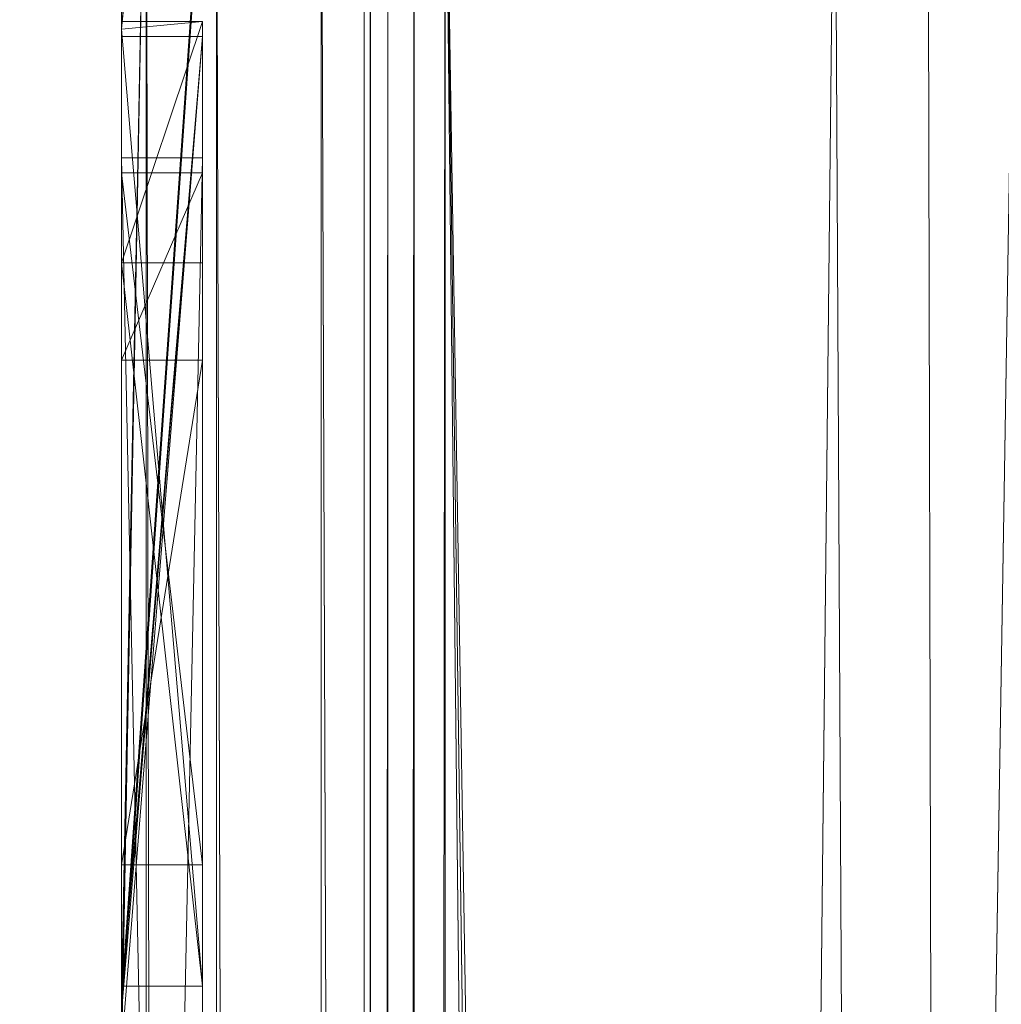
# Model space of a CAD drawing. Units: millimetres. Extents: x -56 to 1125, y -347 to 605.
# Drawn here: x -1 to 11, y 479 to 491 of the extents above; entities that cross this region are included whole.
import ezdxf

# ---------------------------------------------------------------- set-up
doc = ezdxf.new("R2010")
doc.units = ezdxf.units.MM
doc.layers.add('1', color=7, linetype='Continuous', true_color=0xffffff)

# ---------------------------------------------------------------- blocks, each defined once
blk = doc.blocks.new('FACET_004')
at = {"layer": '1', "color": 163, "linetype": 'Continuous', "lineweight": 18}
for p, q in [((0, 522, 840), (0, 491.348, 840)), ((0, 522, 840), (0, 491.348, 840)), ((3, 28, 840), (3, 522, 840)), ((3, 28, 840), (3, 522, 840)), ((0.304, 495, 2.469), (0.304, 55, 2.469)), ((0.304, 495, 2.469), (0.304, 55, 2.469)), ((1.172, 495, 1.172), (1.172, 55, 1.172)), ((1.172, 495, 1.172), (1.172, 55, 1.172)), ((2.469, 495, 0.304), (2.469, 55, 0.304)), ((2.469, 495, 0.304), (2.469, 55, 0.304)), ((3.076, 55, 3.617), (3.076, 495, 3.617)), ((3.076, 55, 3.617), (3.076, 495, 3.617)), ((3.293, 55, 3.293), (3.293, 495, 3.293)), ((3.293, 55, 3.293), (3.293, 495, 3.293)), ((3.617, 55, 3.076), (3.617, 495, 3.076)), ((3.617, 55, 3.076), (3.617, 495, 3.076)), ((0, 491.348, 139.451), (0, 491.44, 139.451)), ((0, 491.44, 139.451), (1, 491.44, 139.451)), ((0, 491.348, 139.451), (0, 491.44, 139.451)), ((0, 491.44, 139.451), (0, 491.348, 139.035)), ((0, 491.44, 139.451), (0, 491.348, 139.035)), ((0, 491.44, 139.451), (1, 491.44, 139.451)), ((1, 491.44, 139.451), (1, 488.459, 125.98)), ((1, 491.44, 139.451), (1, 488.459, 125.98)), ((1, 479.516, 139.451), (1, 491.44, 139.451)), ((1, 479.516, 139.451), (1, 491.44, 139.451)), ((0, 491.348, 840), (0, 479.367, 840)), ((0, 491.348, 840), (0, 479.367, 840)), ((0, 491.348, 139.035), (0, 488.459, 125.98)), ((0, 479.516, 139.451), (0, 491.348, 139.451)), ((0, 479.516, 139.451), (0, 491.348, 139.451)), ((0, 491.348, 139.035), (0, 488.459, 125.98)), ((0, 479.367, 180.282), (0, 491.256, 180.282)), ((0, 491.256, 180.282), (0, 491.256, 166.741)), ((0, 491.256, 166.741), (0, 479.367, 166.741)), ((0, 479.367, 180.282), (0, 491.256, 180.282)), ((0, 491.256, 180.282), (1, 491.256, 180.282)), ((0, 491.256, 180.282), (1, 491.256, 180.282)), ((0, 491.256, 180.282), (0, 491.256, 166.741)), ((0, 491.256, 166.741), (1, 491.256, 166.741)), ((0, 491.256, 166.741), (1, 491.256, 166.741)), ((0, 491.256, 166.741), (0, 479.367, 166.741)), ((1, 491.256, 159.867), (0, 491.256, 159.867)), ((0, 491.256, 159.867), (0, 491.256, 146.325)), ((0, 491.256, 146.325), (0, 479.367, 146.325)), ((0, 479.367, 159.867), (0, 491.256, 159.867)), ((0, 491.256, 159.867), (0, 491.256, 146.325)), ((0, 491.256, 146.325), (0, 479.367, 146.325)), ((0, 479.367, 159.867), (0, 491.256, 159.867)), ((0, 491.256, 146.325), (1, 491.256, 146.325)), ((0, 491.256, 146.325), (1, 491.256, 146.325)), ((1, 491.256, 159.867), (0, 491.256, 159.867)), ((1, 491.256, 180.282), (1, 491.256, 166.741)), ((1, 491.256, 166.741), (1, 439.998, 166.741)), ((1, 491.256, 180.282), (1, 491.256, 166.741)), ((1, 491.256, 166.741), (1, 439.998, 166.741)), ((1, 439.998, 159.867), (1, 491.256, 159.867)), ((1, 491.256, 159.867), (1, 491.256, 146.325)), ((1, 491.256, 146.325), (1, 439.998, 146.325)), ((1, 439.998, 159.867), (1, 491.256, 159.867)), ((1, 491.256, 146.325), (1, 439.998, 146.325)), ((1, 439.998, 180.282), (1, 491.256, 180.282)), ((1, 439.998, 180.282), (1, 491.256, 180.282)), ((1, 491.256, 159.867), (1, 491.256, 146.325)), ((1, 489.756, 178.782), (0, 489.756, 178.782)), ((0, 489.756, 178.782), (0, 489.756, 168.241)), ((0, 489.756, 168.241), (1, 489.756, 168.241)), ((0, 489.756, 168.241), (0, 441.498, 168.241)), ((0, 489.756, 168.241), (1, 489.756, 168.241)), ((0, 489.756, 168.241), (0, 441.498, 168.241)), ((1, 489.756, 178.782), (0, 489.756, 178.782)), ((0, 489.756, 178.782), (0, 489.756, 168.241)), ((0, 489.756, 178.782), (0, 441.498, 178.782)), ((0, 489.756, 178.782), (0, 441.498, 178.782)), ((0, 441.498, 147.825), (0, 489.756, 147.825)), ((0, 489.756, 147.825), (0, 489.756, 158.367)), ((0, 489.756, 158.367), (1, 489.756, 158.367)), ((0, 441.498, 158.367), (0, 489.756, 158.367)), ((0, 489.756, 158.367), (1, 489.756, 158.367)), ((0, 441.498, 158.367), (0, 489.756, 158.367)), ((1, 489.756, 147.825), (0, 489.756, 147.825)), ((0, 489.756, 147.825), (0, 489.756, 158.367)), ((0, 441.498, 147.825), (0, 489.756, 147.825)), ((1, 489.756, 147.825), (0, 489.756, 147.825)), ((1, 489.756, 168.241), (1, 489.756, 178.782)), ((1, 489.756, 178.782), (1, 441.498, 178.782)), ((1, 441.498, 168.241), (1, 489.756, 168.241)), ((1, 489.756, 168.241), (1, 489.756, 178.782)), ((1, 441.498, 168.241), (1, 489.756, 168.241)), ((1, 489.756, 178.782), (1, 441.498, 178.782)), ((1, 489.756, 158.367), (1, 441.498, 158.367)), ((1, 489.756, 158.367), (1, 441.498, 158.367)), ((1, 441.498, 147.825), (1, 489.756, 147.825)), ((1, 441.498, 147.825), (1, 489.756, 147.825)), ((1, 489.756, 147.825), (1, 489.756, 158.367)), ((1, 489.756, 147.825), (1, 489.756, 158.367)), ((1, 489.572, 137.951), (0, 489.572, 137.951)), ((0, 489.572, 137.951), (0, 487.255, 127.48)), ((1, 489.572, 137.951), (0, 489.572, 137.951)), ((0, 489.572, 137.951), (0, 481.016, 137.951)), ((0, 489.572, 137.951), (0, 481.016, 137.951)), ((0, 489.572, 137.951), (0, 487.255, 127.48)), ((1, 487.255, 127.48), (1, 489.572, 137.951)), ((1, 489.572, 137.951), (1, 481.016, 137.951)), ((1, 487.255, 127.48), (1, 489.572, 137.951)), ((1, 489.572, 137.951), (1, 481.016, 137.951)), ((0, 488.459, 125.98), (0, 479.516, 125.98)), ((0, 488.459, 125.98), (0, 479.516, 125.98)), ((1, 488.459, 125.98), (0, 488.459, 125.98)), ((1, 488.459, 125.98), (0, 488.459, 125.98)), ((1, 488.459, 125.98), (1, 479.516, 125.98)), ((1, 488.459, 125.98), (1, 479.516, 125.98)), ((0, 487.255, 127.48), (1, 487.255, 127.48)), ((0, 487.255, 127.48), (0, 481.016, 127.48)), ((0, 487.255, 127.48), (0, 481.016, 127.48)), ((0, 487.255, 127.48), (1, 487.255, 127.48)), ((1, 481.016, 127.48), (1, 487.255, 127.48)), ((1, 481.016, 127.48), (1, 487.255, 127.48)), ((0, 481.016, 127.48), (1, 481.016, 127.48)), ((0, 481.016, 127.48), (1, 481.016, 127.48)), ((0, 481.016, 137.951), (0, 481.016, 127.48)), ((0, 481.016, 137.951), (0, 481.016, 127.48)), ((0, 481.016, 137.951), (1, 481.016, 137.951)), ((0, 481.016, 137.951), (1, 481.016, 137.951)), ((1, 481.016, 137.951), (1, 481.016, 127.48)), ((1, 481.016, 137.951), (1, 481.016, 127.48)), ((0, 479.516, 125.98), (0, 479.516, 139.451)), ((1, 479.516, 125.98), (0, 479.516, 125.98)), ((0, 479.516, 125.98), (0, 479.516, 139.451)), ((1, 479.516, 139.451), (0, 479.516, 139.451)), ((1, 479.516, 125.98), (0, 479.516, 125.98)), ((1, 479.516, 139.451), (0, 479.516, 139.451)), ((1, 479.516, 125.98), (1, 479.516, 139.451)), ((1, 479.516, 125.98), (1, 479.516, 139.451)), ((0, 479.187, 180.282), (0, 479.367, 180.282)), ((0, 479.367, 166.741), (0, 479.187, 166.741)), ((0, 479.187, 180.282), (0, 479.367, 180.282)), ((0, 479.367, 840), (0, 479.187, 840)), ((0, 479.367, 840), (0, 479.187, 840)), ((0, 479.367, 166.741), (0, 479.187, 166.741)), ((0, 479.367, 146.325), (0, 479.187, 146.325)), ((0, 479.187, 159.867), (0, 479.367, 159.867)), ((0, 479.367, 146.325), (0, 479.187, 146.325)), ((0, 479.187, 159.867), (0, 479.367, 159.867))]:
    blk.add_line(p, q, dxfattribs=at)
for points in [[(0, 491.348, 183.487), (0, 491.348, 221.395), (0, 522, 221.395)], [(0, 522, 221.395), (0, 491.348, 221.395), (0, 522, 840)], [(0, 522, 840), (0, 491.348, 221.395), (0, 491.348, 840)], [(0, 522, 221.395), (0, 522, 183.487), (0, 491.348, 183.487)], [(0, 491.348, 183.487), (0, 522, 183.487), (0, 491.348, 163.304)], [(0, 498, 7), (0, 491.348, 93.347), (0, 522, 93.347)], [(0, 522, 93.347), (0, 491.348, 93.347), (0, 522, 123.967)], [(0, 522, 123.967), (0, 491.348, 93.347), (0, 491.348, 123.967)], [(0, 522, 123.967), (0, 491.348, 123.967), (0, 491.348, 139.035)], [(0, 491.348, 139.451), (0, 491.348, 142.888), (0, 522, 142.888)], [(0, 491.348, 139.451), (0, 522, 142.888), (0, 491.44, 139.451)], [(0, 491.44, 139.451), (0, 522, 142.888), (0, 491.348, 139.035)], [(0, 491.348, 139.035), (0, 522, 142.888), (0, 522, 123.967)], [(0, 522, 142.888), (0, 491.348, 142.888), (0, 522, 163.304)], [(0, 522, 163.304), (0, 491.348, 142.888), (0, 491.348, 163.304)], [(0, 522, 163.304), (0, 491.348, 163.304), (0, 522, 183.487)], [(3, 522, 840), (0, 522, 840), (0, 491.348, 840)], [(3, 522, 840), (0, 491.348, 840), (0, 479.367, 840)], [(3, 522, 840), (0, 479.367, 840), (0, 479.187, 840)], [(3, 522, 840), (0, 479.187, 840), (3, 28, 840)], [(3, 28, 840), (3, 50.852, 6.772), (3, 522, 840)], [(3, 522, 840), (3, 50.852, 6.772), (3, 52, 7)], [(3, 522, 840), (3, 52, 7), (3, 53.148, 6.772)], [(3, 522, 840), (3, 53.148, 6.772), (3, 498, 7)], [(0, 496.852, 6.772), (0, 491.348, 93.347), (0, 498, 7)], [(3, 498, 7), (3, 53.148, 6.772), (3, 54.121, 6.121)], [(3, 498, 7), (3, 54.121, 6.121), (3, 54.772, 5.148)], [(3, 498, 7), (3, 54.772, 5.148), (3, 496.852, 6.772)], [(0, 495.879, 6.121), (0, 491.348, 93.347), (0, 496.852, 6.772)], [(3, 496.852, 6.772), (3, 54.772, 5.148), (3, 495.879, 6.121)], [(0, 495.228, 5.148), (0, 491.348, 93.347), (0, 495.879, 6.121)], [(3, 495.879, 6.121), (3, 54.772, 5.148), (3, 495.228, 5.148)], [(0, 491.348, 4), (0, 491.348, 93.347), (0, 495.228, 5.148)], [(0, 495.228, 5.148), (0, 495, 4), (0, 491.348, 4)], [(3, 495.228, 5.148), (3, 54.772, 5.148), (3, 55, 4)], [(3, 495.228, 5.148), (3, 55, 4), (3, 495, 4)], [(0.304, 55, 2.469), (0, 478.736, 4), (0.304, 495, 2.469)], [(0.304, 495, 2.469), (0, 478.736, 4), (0, 479.187, 4)], [(0.304, 495, 2.469), (0, 479.187, 4), (0, 479.367, 4)], [(0.304, 495, 2.469), (0, 479.367, 4), (0, 491.348, 4)], [(0.304, 495, 2.469), (0, 491.348, 4), (0, 495, 4)], [(1.172, 495, 1.172), (1.172, 55, 1.172), (0.304, 495, 2.469)], [(0.304, 495, 2.469), (1.172, 55, 1.172), (0.304, 55, 2.469)], [(2.469, 495, 0.304), (2.469, 55, 0.304), (1.172, 495, 1.172)], [(1.172, 495, 1.172), (2.469, 55, 0.304), (1.172, 55, 1.172)], [(4, 495), (4, 55), (2.469, 495, 0.304)], [(2.469, 495, 0.304), (4, 55), (2.469, 55, 0.304)], [(3.076, 55, 3.617), (3.076, 495, 3.617), (3, 55, 4)], [(3, 55, 4), (3.076, 495, 3.617), (3, 495, 4)], [(3.293, 55, 3.293), (3.293, 495, 3.293), (3.076, 55, 3.617)], [(3.076, 55, 3.617), (3.293, 495, 3.293), (3.076, 495, 3.617)], [(3.617, 55, 3.076), (3.617, 495, 3.076), (3.293, 55, 3.293)], [(3.293, 55, 3.293), (3.617, 495, 3.076), (3.293, 495, 3.293)], [(4, 55, 3), (4, 495, 3), (3.617, 55, 3.076)], [(3.617, 55, 3.076), (4, 495, 3), (3.617, 495, 3.076)], [(8.82, 495), (11.056, 55.528), (4, 495)], [(4, 495), (11.056, 55.528), (9.968, 55.134)], [(4, 495), (9.968, 55.134), (8.82, 55)], [(4, 495), (8.82, 55), (4, 55)], [(11.056, 494.472, 3), (8.82, 495, 3), (4, 55, 3)], [(4, 495, 3), (4, 55, 3), (8.82, 495, 3)], [(9.968, 494.866), (11.056, 55.528), (8.82, 495)], [(11.056, 494.472), (11.056, 55.528), (9.968, 494.866)], [(11.056, 494.472, 3), (4, 55, 3), (8.82, 55, 3)], [(11.056, 494.472, 3), (8.82, 55, 3), (11.056, 55.528, 3)], [(1, 488.459, 125.98), (1, 491.44, 139.451), (0, 488.459, 125.98)], [(0, 488.459, 125.98), (1, 491.44, 139.451), (0, 491.348, 139.035)], [(0, 491.348, 139.035), (1, 491.44, 139.451), (0, 491.44, 139.451)], [(0, 491.44, 139.451), (1, 491.44, 139.451), (0, 491.348, 139.451)], [(0, 491.348, 139.451), (1, 491.44, 139.451), (1, 479.516, 139.451)], [(1, 488.459, 125.98), (1, 489.572, 137.951), (1, 491.44, 139.451)], [(1, 491.44, 139.451), (1, 489.572, 137.951), (1, 481.016, 137.951)], [(1, 491.44, 139.451), (1, 481.016, 137.951), (1, 479.516, 139.451)], [(0, 479.367, 180.282), (0, 479.367, 183.487), (0, 491.348, 183.487)], [(0, 491.348, 183.487), (0, 479.367, 183.487), (0, 491.348, 221.395)], [(0, 491.348, 840), (0, 491.348, 221.395), (0, 479.367, 221.395)], [(0, 491.348, 840), (0, 479.367, 221.395), (0, 479.367, 840)], [(0, 479.367, 183.487), (0, 479.367, 221.395), (0, 491.348, 221.395)], [(0, 491.348, 183.487), (0, 491.348, 163.304), (0, 491.256, 180.282)], [(0, 491.256, 180.282), (0, 491.348, 163.304), (0, 491.256, 166.741)], [(0, 491.256, 166.741), (0, 491.348, 163.304), (0, 479.367, 163.304)], [(0, 491.348, 183.487), (0, 491.256, 180.282), (0, 479.367, 180.282)], [(0, 479.367, 4), (0, 479.367, 93.347), (0, 491.348, 4)], [(0, 491.348, 4), (0, 479.367, 93.347), (0, 491.348, 93.347)], [(0, 491.348, 139.035), (0, 491.348, 123.967), (0, 488.459, 125.98)], [(0, 488.459, 125.98), (0, 491.348, 123.967), (0, 479.367, 123.967)], [(0, 479.516, 139.451), (0, 479.367, 142.888), (0, 491.348, 142.888)], [(0, 479.516, 139.451), (0, 491.348, 142.888), (0, 491.348, 139.451)], [(0, 491.348, 93.347), (0, 479.367, 93.347), (0, 491.348, 123.967)], [(0, 491.348, 123.967), (0, 479.367, 93.347), (0, 479.367, 123.967)], [(0, 479.367, 142.888), (0, 491.256, 146.325), (0, 491.348, 142.888)], [(0, 491.348, 142.888), (0, 491.256, 146.325), (0, 491.256, 159.867)], [(0, 491.348, 142.888), (0, 491.256, 159.867), (0, 491.348, 163.304)], [(0, 491.348, 163.304), (0, 491.256, 159.867), (0, 479.367, 159.867)], [(0, 491.348, 163.304), (0, 479.367, 159.867), (0, 479.367, 163.304)], [(0, 491.348, 139.451), (1, 479.516, 139.451), (0, 479.516, 139.451)], [(0, 491.256, 166.741), (0, 479.367, 163.304), (0, 479.367, 166.741)], [(0, 479.367, 142.888), (0, 479.367, 146.325), (0, 491.256, 146.325)], [(0, 478.736, 166.741), (1, 439.998, 166.741), (1, 491.256, 166.741)], [(0, 478.736, 166.741), (1, 491.256, 166.741), (0, 479.187, 166.741)], [(0, 479.187, 166.741), (1, 491.256, 166.741), (0, 479.367, 166.741)], [(0, 479.367, 166.741), (1, 491.256, 166.741), (0, 491.256, 166.741)], [(1, 439.998, 159.867), (0, 478.736, 159.867), (1, 491.256, 159.867)], [(1, 491.256, 159.867), (0, 478.736, 159.867), (0, 479.187, 159.867)], [(1, 491.256, 159.867), (0, 479.187, 159.867), (0, 479.367, 159.867)], [(1, 491.256, 159.867), (0, 479.367, 159.867), (0, 491.256, 159.867)], [(0, 478.736, 146.325), (1, 439.998, 146.325), (1, 491.256, 146.325)], [(0, 478.736, 146.325), (1, 491.256, 146.325), (0, 479.187, 146.325)], [(0, 479.187, 146.325), (1, 491.256, 146.325), (0, 479.367, 146.325)], [(0, 479.367, 146.325), (1, 491.256, 146.325), (0, 491.256, 146.325)], [(1, 491.256, 159.867), (0, 491.256, 159.867), (1, 491.256, 146.325)], [(1, 491.256, 146.325), (0, 491.256, 159.867), (0, 491.256, 146.325)], [(1, 491.256, 180.282), (0, 491.256, 180.282), (1, 491.256, 166.741)], [(1, 491.256, 166.741), (0, 491.256, 180.282), (0, 491.256, 166.741)], [(1, 439.998, 180.282), (0, 478.736, 180.282), (1, 491.256, 180.282)], [(1, 491.256, 180.282), (0, 478.736, 180.282), (0, 479.187, 180.282)], [(1, 491.256, 180.282), (0, 479.187, 180.282), (0, 479.367, 180.282)], [(1, 491.256, 180.282), (0, 479.367, 180.282), (0, 491.256, 180.282)], [(1, 491.256, 159.867), (1, 441.498, 158.367), (1, 439.998, 159.867)], [(1, 439.998, 146.325), (1, 489.756, 147.825), (1, 491.256, 146.325)], [(1, 491.256, 146.325), (1, 489.756, 147.825), (1, 489.756, 158.367)], [(1, 491.256, 146.325), (1, 489.756, 158.367), (1, 491.256, 159.867)], [(1, 491.256, 159.867), (1, 489.756, 158.367), (1, 441.498, 158.367)], [(1, 439.998, 166.741), (1, 489.756, 168.241), (1, 491.256, 166.741)], [(1, 491.256, 166.741), (1, 489.756, 168.241), (1, 489.756, 178.782)], [(1, 491.256, 166.741), (1, 489.756, 178.782), (1, 491.256, 180.282)], [(1, 491.256, 180.282), (1, 489.756, 178.782), (1, 441.498, 178.782)], [(1, 491.256, 180.282), (1, 441.498, 178.782), (1, 439.998, 180.282)], [(1, 489.756, 168.241), (0, 489.756, 168.241), (1, 489.756, 178.782)], [(1, 489.756, 178.782), (0, 489.756, 168.241), (0, 489.756, 178.782)], [(0, 489.756, 168.241), (1, 489.756, 168.241), (0, 441.498, 168.241)], [(0, 441.498, 168.241), (1, 489.756, 168.241), (1, 441.498, 168.241)], [(0, 489.756, 168.241), (0, 441.498, 168.241), (0, 489.756, 178.782)], [(0, 489.756, 178.782), (0, 441.498, 168.241), (0, 441.498, 178.782)], [(0, 441.498, 178.782), (1, 441.498, 178.782), (0, 489.756, 178.782)], [(0, 489.756, 178.782), (1, 441.498, 178.782), (1, 489.756, 178.782)], [(0, 441.498, 158.367), (1, 441.498, 158.367), (0, 489.756, 158.367)], [(0, 489.756, 158.367), (1, 441.498, 158.367), (1, 489.756, 158.367)], [(0, 441.498, 158.367), (0, 489.756, 158.367), (0, 441.498, 147.825)], [(0, 441.498, 147.825), (0, 489.756, 158.367), (0, 489.756, 147.825)], [(1, 441.498, 147.825), (0, 441.498, 147.825), (1, 489.756, 147.825)], [(1, 489.756, 147.825), (0, 441.498, 147.825), (0, 489.756, 147.825)], [(0, 489.756, 158.367), (1, 489.756, 158.367), (0, 489.756, 147.825)], [(0, 489.756, 147.825), (1, 489.756, 158.367), (1, 489.756, 147.825)], [(1, 439.998, 146.325), (1, 441.498, 147.825), (1, 489.756, 147.825)], [(1, 439.998, 166.741), (1, 441.498, 168.241), (1, 489.756, 168.241)], [(1, 487.255, 127.48), (0, 487.255, 127.48), (1, 489.572, 137.951)], [(1, 489.572, 137.951), (0, 487.255, 127.48), (0, 489.572, 137.951)], [(0, 487.255, 127.48), (0, 481.016, 127.48), (0, 489.572, 137.951)], [(0, 489.572, 137.951), (0, 481.016, 127.48), (0, 481.016, 137.951)], [(0, 481.016, 137.951), (1, 481.016, 137.951), (0, 489.572, 137.951)], [(0, 489.572, 137.951), (1, 481.016, 137.951), (1, 489.572, 137.951)], [(1, 488.459, 125.98), (1, 487.255, 127.48), (1, 489.572, 137.951)], [(0, 488.459, 125.98), (0, 479.367, 123.967), (0, 479.516, 125.98)], [(1, 488.459, 125.98), (0, 488.459, 125.98), (1, 479.516, 125.98)], [(1, 479.516, 125.98), (0, 488.459, 125.98), (0, 479.516, 125.98)], [(1, 479.516, 125.98), (1, 487.255, 127.48), (1, 488.459, 125.98)], [(0, 487.255, 127.48), (1, 487.255, 127.48), (0, 481.016, 127.48)], [(0, 481.016, 127.48), (1, 487.255, 127.48), (1, 481.016, 127.48)], [(1, 479.516, 125.98), (1, 481.016, 127.48), (1, 487.255, 127.48)], [(0, 481.016, 127.48), (1, 481.016, 127.48), (0, 481.016, 137.951)], [(0, 481.016, 137.951), (1, 481.016, 127.48), (1, 481.016, 137.951)], [(1, 479.516, 139.451), (1, 481.016, 137.951), (1, 481.016, 127.48)], [(1, 479.516, 139.451), (1, 481.016, 127.48), (1, 479.516, 125.98)], [(0, 479.516, 125.98), (0, 479.367, 123.967), (0, 479.367, 142.888)], [(0, 479.516, 125.98), (0, 479.367, 142.888), (0, 479.516, 139.451)], [(1, 479.516, 125.98), (0, 479.516, 125.98), (1, 479.516, 139.451)], [(1, 479.516, 139.451), (0, 479.516, 125.98), (0, 479.516, 139.451)], [(0, 479.187, 180.282), (0, 479.187, 183.487), (0, 479.367, 180.282)], [(0, 479.367, 180.282), (0, 479.187, 183.487), (0, 479.367, 183.487)], [(0, 479.367, 840), (0, 479.367, 221.395), (0, 479.187, 221.395)], [(0, 479.367, 840), (0, 479.187, 221.395), (0, 479.187, 840)], [(0, 479.187, 221.395), (0, 479.367, 221.395), (0, 479.187, 183.487)], [(0, 479.187, 183.487), (0, 479.367, 221.395), (0, 479.367, 183.487)], [(0, 479.367, 166.741), (0, 479.367, 163.304), (0, 479.187, 166.741)], [(0, 479.187, 166.741), (0, 479.367, 163.304), (0, 479.187, 163.304)], [(0, 479.187, 4), (0, 479.217, 66.241), (0, 479.367, 4)], [(0, 479.367, 4), (0, 479.217, 66.241), (0, 479.367, 93.347)], [(0, 479.367, 123.967), (0, 479.367, 93.347), (0, 479.187, 93.347)], [(0, 479.367, 123.967), (0, 479.187, 93.347), (0, 479.187, 123.967)], [(0, 479.367, 123.967), (0, 479.187, 123.967), (0, 479.367, 142.888)], [(0, 479.367, 142.888), (0, 479.187, 123.967), (0, 479.187, 142.888)], [(0, 479.367, 142.888), (0, 479.187, 142.888), (0, 479.187, 146.325)], [(0, 479.187, 146.325), (0, 479.367, 146.325), (0, 479.367, 142.888)], [(0, 479.367, 163.304), (0, 479.367, 159.867), (0, 479.187, 163.304)], [(0, 479.187, 163.304), (0, 479.367, 159.867), (0, 479.187, 159.867)], [(0, 479.187, 93.347), (0, 479.367, 93.347), (0, 479.187, 66.411)], [(0, 479.187, 66.411), (0, 479.367, 93.347), (0, 479.217, 66.241)]]:
    blk.add_3dface(points, dxfattribs=at)
blk = doc.blocks.new('FACET_007')
at = {"layer": '1', "color": 163, "linetype": 'Continuous', "lineweight": 18}
for points in [[(-52.069, 560.204, 858.8), (1121.05, 560.3, 858.8), (668.327, 378.739, 858.8)], [(-52.069, 560.204, 860), (184.5, 379.5, 860), (-52.05, 560.3, 860)], [(1121.123, 560.123, 860), (-52.05, 560.3, 860), (184.5, 379.5, 860)], [(-52.069, 560.204, 858.8), (175.261, 373.327, 858.8), (-52.123, 560.123, 858.8)], [(-52.123, 560.123, 860), (177.429, 376.571, 860), (-52.069, 560.204, 860)], [(-52.069, 560.204, 858.8), (668.327, 378.739, 858.8), (664.5, 379.5, 858.8)], [(-52.069, 560.204, 858.8), (664.5, 379.5, 858.8), (184.5, 379.5, 858.8)], [(-52.069, 560.204, 858.8), (184.5, 379.5, 858.8), (180.673, 378.739, 858.8)], [(-52.069, 560.204, 858.8), (180.673, 378.739, 858.8), (177.429, 376.571, 858.8)], [(-52.069, 560.204, 858.8), (177.429, 376.571, 858.8), (175.261, 373.327, 858.8)], [(-52.069, 560.204, 860), (177.429, 376.571, 860), (180.673, 378.739, 860)], [(-52.069, 560.204, 860), (180.673, 378.739, 860), (184.5, 379.5, 860)], [(-52.3, 560.05, 860), (175.261, 373.327, 860), (-52.204, 560.069, 860)], [(-52.3, -301.05, 860), (174.5, 369.5, 860), (-52.3, 560.05, 860)], [(-52.3, 560.05, 860), (174.5, 369.5, 860), (175.261, 373.327, 860)], [(-52.123, 560.123, 858.8), (175.261, 373.327, 858.8), (-52.204, -301.069, 858.8)], [(-52.204, 560.069, 860), (175.261, 373.327, 860), (-52.123, 560.123, 860)], [(-52.123, 560.123, 860), (175.261, 373.327, 860), (177.429, 376.571, 860)]]:
    blk.add_3dface(points, dxfattribs=at)

msp = doc.modelspace()

# ---------------------------------------------------------------- linework, layer by layer
at = {"layer": '1', "color": 43, "linetype": 'Continuous', "lineweight": 18}
for p, q in [((0, 522, 840), (0, 28, 840)), ((3, 522, 840), (3, 28, 840)), ((0, 495, 4), (0, 55, 4)), ((3, 495, 4), (3, 55, 4)), ((4, 55), (4, 495)), ((4, 55, 3), (4, 495, 3)), ((0, 491.44, 139.451), (0, 488.459, 125.98)), ((0, 479.516, 139.451), (0, 491.44, 139.451)), ((1, 491.44, 139.451), (0, 491.44, 139.451)), ((1, 488.459, 125.98), (1, 491.44, 139.451)), ((1, 491.44, 139.451), (1, 479.516, 139.451)), ((1, 491.256, 166.741), (0, 491.256, 166.741)), ((0, 439.998, 166.741), (0, 491.256, 166.741)), ((0, 439.998, 146.325), (0, 491.256, 146.325)), ((1, 491.256, 146.325), (0, 491.256, 146.325)), ((0, 491.256, 159.867), (0, 439.998, 159.867)), ((0, 491.256, 146.325), (0, 491.256, 159.867)), ((0, 491.256, 166.741), (0, 491.256, 180.282)), ((1, 491.256, 180.282), (0, 491.256, 180.282)), ((1, 491.256, 159.867), (0, 491.256, 159.867)), ((0, 491.256, 180.282), (0, 439.998, 180.282)), ((1, 491.256, 146.325), (1, 439.998, 146.325)), ((1, 439.998, 180.282), (1, 491.256, 180.282)), ((1, 491.256, 166.741), (1, 439.998, 166.741)), ((1, 491.256, 159.867), (1, 491.256, 146.325)), ((1, 491.256, 180.282), (1, 491.256, 166.741)), ((1, 439.998, 159.867), (1, 491.256, 159.867)), ((0, 489.756, 147.825), (0, 489.756, 158.367)), ((0, 441.498, 147.825), (0, 489.756, 147.825)), ((0, 489.756, 178.782), (0, 441.498, 178.782)), ((1, 489.756, 158.367), (0, 489.756, 158.367)), ((1, 489.756, 168.241), (0, 489.756, 168.241)), ((0, 441.498, 168.241), (0, 489.756, 168.241)), ((0, 489.756, 168.241), (0, 489.756, 178.782)), ((1, 489.756, 178.782), (0, 489.756, 178.782)), ((1, 489.756, 147.825), (0, 489.756, 147.825)), ((0, 489.756, 158.367), (0, 441.498, 158.367)), ((1, 489.756, 147.825), (1, 441.498, 147.825)), ((1, 489.756, 158.367), (1, 489.756, 147.825)), ((1, 441.498, 178.782), (1, 489.756, 178.782)), ((1, 489.756, 168.241), (1, 441.498, 168.241)), ((1, 489.756, 178.782), (1, 489.756, 168.241)), ((1, 441.498, 158.367), (1, 489.756, 158.367)), ((0, 481.016, 137.951), (0, 489.572, 137.951)), ((0, 489.572, 137.951), (0, 487.255, 127.48)), ((1, 489.572, 137.951), (0, 489.572, 137.951)), ((1, 489.572, 137.951), (1, 481.016, 137.951)), ((1, 487.255, 127.48), (1, 489.572, 137.951)), ((0, 488.459, 125.98), (0, 479.516, 125.98)), ((1, 488.459, 125.98), (0, 488.459, 125.98)), ((1, 479.516, 125.98), (1, 488.459, 125.98)), ((0, 487.255, 127.48), (0, 481.016, 127.48)), ((1, 487.255, 127.48), (0, 487.255, 127.48)), ((1, 481.016, 127.48), (1, 487.255, 127.48)), ((1, 481.016, 127.48), (0, 481.016, 127.48)), ((0, 481.016, 127.48), (0, 481.016, 137.951)), ((1, 481.016, 137.951), (0, 481.016, 137.951)), ((1, 481.016, 137.951), (1, 481.016, 127.48)), ((1, 479.516, 125.98), (0, 479.516, 125.98)), ((1, 479.516, 139.451), (0, 479.516, 139.451)), ((0, 479.516, 125.98), (0, 479.516, 139.451)), ((1, 479.516, 139.451), (1, 479.516, 125.98))]:
    msp.add_line(p, q, dxfattribs=at)

# ---------------------------------------------------------------- block references
at = {"layer": '1', "color": 163, "linetype": 'Continuous', "lineweight": 18}
for name in ['FACET_007', 'FACET_004']:
    msp.add_blockref(name, (0, 0), dxfattribs=at)

doc.saveas('drawing.dxf')
